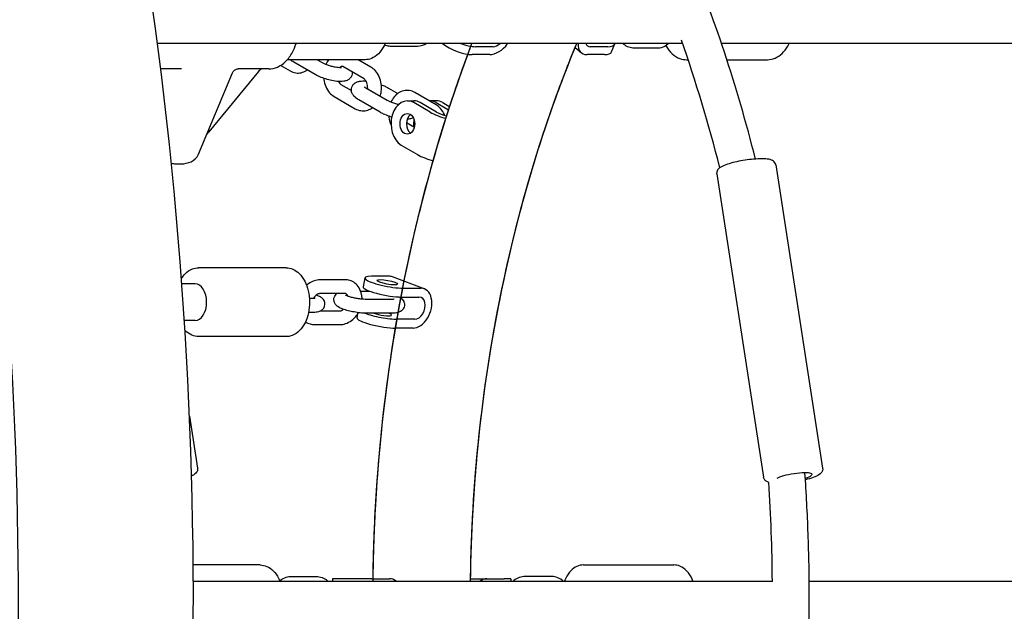
# Model space of a CAD drawing. Units: millimetres. Extents: x 9606 to 26512, y 1624 to 10468.
# Drawn here: x 20894 to 21323, y 6796 to 7054 of the extents above; entities that cross this region are included whole.
import ezdxf

# ---------------------------------------------------------------- set-up
doc = ezdxf.new("R2010")
doc.units = ezdxf.units.MM
doc.layers.add('Default', color=7, linetype='Continuous')

# ---------------------------------------------------------------- blocks, each defined once
blk = doc.blocks.new('A$C70094820')
at = {"layer": 'Default', "color": 7, "linetype": 'Continuous'}
for p, q in [((907.651, 144.134), (884.794, 144.134)), ((894.976, 144.027), (896.064, 144.027)), ((899.396, 144.001), (898.634, 144.001)), ((902.965, 143.959), (903.242, 143.735)), ((904.392, 144.001), (903.63, 144.001)), ((904.557, 143.774), (904.699, 144.121)), ((934.851, 144.134), (909.341, 144.134)), ((899.254, 143.655), (898.491, 143.655)), ((904.25, 143.655), (903.487, 143.655)), ((906.548, 143.934), (905.539, 143.934)), ((890.159, 143.186), (890.569, 142.948)), ((893.836, 143.434), (890.45, 143.434)), ((891.653, 142.791), (890.731, 143.327)), ((891.954, 143.31), (891.74, 143.434)), ((893.785, 142.596), (892.862, 143.131)), ((894.086, 143.115), (893.535, 143.434)), ((907.81, 143.434), (907.888, 143.434)), ((909.572, 143.434), (911.342, 143.434)), ((885.837, 143.034), (884.935, 143.034)), ((886.584, 139.315), (888.055, 142.861)), ((889.193, 142.923), (887.036, 140.296)), ((889.639, 143.034), (888.312, 143.034)), ((892.781, 142.357), (893.233, 142.094)), ((892.48, 141.838), (893.402, 141.302)), ((894.788, 141.664), (893.865, 142.2)), ((894.847, 142.2), (895.252, 141.965)), ((896.919, 141.469), (895.997, 142.005)), ((894.487, 141.145), (893.564, 141.681)), ((895.672, 141.641), (895.953, 141.641)), ((896.662, 141.148), (895.945, 141.565)), ((896.943, 141.148), (896.226, 141.565)), ((896.934, 141.641), (896.654, 141.641)), ((896.927, 141.565), (897.467, 141.251)), ((897.207, 141.565), (897.511, 141.388)), ((895.635, 140.7), (895.977, 140.501)), ((895.4, 139.717), (896.117, 139.3)), ((911.698, 138.856), (913.74, 125.649)), ((909.128, 138.459), (911.17, 125.251)), ((890.395, 134.375), (886.587, 134.375)), ((886.432, 133.675), (885.859, 133.675)), ((892.957, 133.852), (891.869, 133.852)), ((893.815, 133.932), (893.742, 133.546)), ((894.871, 134.004), (894.109, 134.004)), ((896.4, 133.459), (895.022, 133.977)), ((892.957, 133.252), (891.869, 133.252)), ((893.64, 133.356), (894.031, 133.356)), ((895.487, 133.486), (896.249, 133.486)), ((891.407, 133.047), (891.593, 133.047)), ((894.979, 132.995), (893.891, 132.995)), ((895.413, 133.1), (896.175, 133.1)), ((891.372, 132.447), (891.593, 132.447)), ((891.889, 132.499), (892.73, 132.499)), ((893.483, 132.194), (893.521, 132.393)), ((894.979, 132.395), (893.891, 132.395)), ((886.432, 132.075), (885.969, 132.075)), ((895.991, 132.134), (895.228, 132.134)), ((891.642, 131.899), (892.73, 131.899)), ((895.917, 131.747), (895.154, 131.747)), ((890.395, 131.375), (886.587, 131.375)), ((886.191, 127.906), (886.54, 125.649)), ((889.259, 121.434), (886.352, 121.434)), ((903.33, 121.434), (907.267, 121.434)), ((890.619, 120.934), (891.707, 120.934)), ((894.13, 120.834), (892.416, 120.834)), ((892.416, 120.834), (892.416, 120.734)), ((894.13, 120.834), (894.892, 120.834)), ((898.422, 120.834), (899.126, 120.834)), ((899.126, 120.834), (899.888, 120.834)), ((900.175, 120.834), (899.888, 120.834)), ((900.175, 120.834), (900.175, 120.734)), ((901.924, 120.934), (900.8, 120.934)), ((886.357, 120.734), (911.553, 120.734)), ((913.153, 120.734), (938.753, 120.734))]:
    blk.add_line(p, q, dxfattribs=at)
blk.add_arc((889.129, 143.27), 0.3, 305.1765, 308.1623, dxfattribs=at)
for centre, major_axis, ratio, start_param, end_param in [((897.873, 144.155), (-0.925, 0.381), 0.350455, 0.906864, 2.436495), ((898.016, 144.501), (-0.925, 0.381), 0.350455, 1.689854, 2.436495), ((899.575, 144.434), (-0.566, -0.7), 0.607005, 0.456703, 1.632399), ((899.575, 144.434), (0.315, 0.389), 0.607005, 3.598295, 4.403699), ((903.808, 144.434), (0.566, 0.7), 0.607005, 2.422599, 3.598295), ((903.808, 144.434), (0.315, 0.389), 0.607005, 2.792892, 3.598295), ((903.775, 144.501), (-0.925, 0.381), 0.350455, 2.436495, 3.183135), ((903.632, 144.155), (0.925, -0.381), 0.350455, 5.578087, 6.283185), ((895.672, 140.641), (0, -1), 0.71325, 2.748894, 5.890486), ((895.953, 140.641), (0, 1), 0.71325, 5.890486, 6.283185), ((896.654, 140.641), (0, -1), 0.71325, 2.748894, 3.181935), ((896.934, 140.641), (0, 1), 0.71325, 5.890486, 6.283185), ((895.953, 140.641), (0, -0.45), 0.71325, 3.59358, 5.831198), ((897.293, 141.148), (-0.863, 0.255), 0.268226, 0.833637, 1.713991), ((897.293, 141.148), (0.48, -0.142), 0.268226, 3.97523, 4.976839), ((896.654, 140.641), (0, 1), 0.71325, 1.359331, 1.692835), ((896.747, 139.3), (0.863, -0.255), 0.268226, 3.97523, 4.845319), ((886.432, 132.875), (0, 0.8), 0.62932, 3.141593, 6.283185), ((894.798, 133.745), (0.982, -0.188), 0.181409, 2.382244, 5.523837), ((894.705, 133.134), (0.317, 0.843), 0.677026, 0, 0.24906), ((894.724, 133.358), (-0.982, 0.188), 0.181409, 0, 2.382244), ((896.083, 132.617), (-0.317, -0.843), 0.677026, 0.24906, 3.390653), ((896.083, 132.617), (-0.176, -0.468), 0.677026, 0.24906, 3.390653), ((894.539, 132.392), (-0.982, 0.188), 0.181409, 0.796682, 2.382244), ((894.539, 132.392), (-0.442, 0.084), 0.181409, 0.786744, 3.977744), ((894.465, 132.006), (-0.982, 0.188), 0.181409, 0, 2.382244), ((912.485, 125.256), (-0.791, -0.122), 0.185401, 2.227642, 5.894325), ((894.892, 119.934), (0, 0.9), 0.700909, 5.807303, 6.283185), ((899.126, 119.934), (0, 0.9), 0.700909, 0, 0.475882)]:
    blk.add_ellipse(centre, major_axis=major_axis, ratio=ratio, start_param=start_param, end_param=end_param, dxfattribs=at)
for centre, major_axis, ratio in [((895.672, 140.641), (0, 0.45), 0.71325), ((894.798, 133.745), (-0.442, 0.084), 0.181409)]:
    blk.add_ellipse(centre, major_axis=major_axis, ratio=ratio, dxfattribs=at)
for points, knots in [([(829.097, 16.131), (834.964, 16.18), (840.805, 17.836), (852.13, 24.217), (857.57, 29.144), (867.475, 41.903), (871.887, 49.871), (879.083, 67.894), (881.862, 77.951), (885.532, 99.095), (886.429, 110.174), (886.278, 132.274), (885.233, 143.291), (881.292, 164.203), (878.394, 174.094), (870.975, 191.79), (866.45, 199.585), (856.122, 212.218), (850.314, 217.072), (839.172, 222.49), (834.004, 223.739), (828.823, 223.739)], [0, 0, 0, 0, 0.0922773, 0.0922773, 0.1915572, 0.1915572, 0.295564, 0.295564, 0.3996953, 0.3996953, 0.5033409, 0.5033409, 0.6068166, 0.6068166, 0.7104903, 0.7104903, 0.8146582, 0.8146582, 0.9185362, 0.9185362, 1, 1, 1, 1]), ([(831.734, 23.909), (836.289, 24.438), (840.87, 26.217), (850.275, 32.71), (855.051, 37.715), (863.481, 50.332), (867.16, 57.849), (873.132, 74.766), (875.42, 84.17), (878.333, 103.921), (878.95, 114.269), (878.43, 134.822), (877.291, 145.023), (873.387, 164.193), (870.625, 173.161), (863.822, 188.92), (859.787, 195.716), (850.956, 206.51), (846.17, 210.496), (837.176, 215.096), (832.993, 216.129), (828.823, 216.129)], [0, 0, 0, 0, 0.095102, 0.095102, 0.199694, 0.199694, 0.301087, 0.301087, 0.402874, 0.402874, 0.505139, 0.505139, 0.607534, 0.607534, 0.709688, 0.709688, 0.81129, 0.81129, 0.912918, 0.912918, 1, 1, 1, 1]), ([(910.818, 139.11), (910.014, 142.282), (909.009, 145.328), (905.909, 152.807), (903.519, 156.94), (898.016, 163.811), (894.904, 166.551), (888.29, 170.32), (884.792, 171.367), (880.469, 171.55), (879.663, 171.537), (878.859, 171.479)], [0, 0, 0, 0, 0.161829, 0.161829, 0.422956, 0.422956, 0.683639, 0.683639, 0.941112, 0.941112, 1, 1, 1, 1]), ([(938.018, 139.11), (937.214, 142.282), (936.21, 145.328), (933.109, 152.807), (930.719, 156.94), (925.216, 163.811), (922.104, 166.551), (915.49, 170.32), (911.992, 171.367), (906.608, 171.595), (904.737, 171.423), (902.892, 171.005)], [0, 0, 0, 0, 0.150167, 0.150167, 0.392477, 0.392477, 0.634374, 0.634374, 0.873293, 0.873293, 1, 1, 1, 1]), ([(889.639, 143.034), (889.769, 143.034), (889.899, 143.062), (890.148, 143.169), (890.266, 143.25), (890.488, 143.465), (890.589, 143.603), (890.734, 143.875), (890.786, 144.002), (890.828, 144.134)], [0, 0, 0, 0, 0.236599, 0.236599, 0.491102, 0.491102, 0.781108, 0.781108, 1, 1, 1, 1]), ([(894.7, 144.134), (894.687, 144.103), (894.673, 144.073), (894.593, 143.911), (894.512, 143.793), (894.325, 143.604), (894.22, 143.531), (894.019, 143.452), (893.927, 143.434), (893.836, 143.434)], [0, 0, 0, 0, 0.077451, 0.077451, 0.422978, 0.422978, 0.753543, 0.753543, 1, 1, 1, 1]), ([(894.18, 120.734), (894.192, 121.841), (894.23, 122.946), (894.611, 129.606), (895.577, 135.093), (897.552, 141.56), (897.996, 142.861), (898.478, 144.134)], [0, 0, 0, 0, 0.136312, 0.136312, 0.823248, 0.823248, 1, 1, 1, 1]), ([(894.18, 120.734), (894.235, 125.688), (894.803, 130.631), (896.539, 138.389), (897.415, 141.328), (898.478, 144.134)], [0, 0, 0, 0, 0.610502, 0.610502, 1, 1, 1, 1]), ([(894.18, 120.734), (894.212, 123.637), (894.42, 126.535), (895.483, 134.518), (896.725, 139.505), (898.478, 144.134)], [0, 0, 0, 0, 0.357666, 0.357666, 1, 1, 1, 1]), ([(894.681, 144.09), (894.71, 144.076), (894.741, 144.065), (894.839, 144.036), (894.908, 144.027), (894.976, 144.027)], [0, 0, 0, 0, 0.3150947, 0.3150947, 1, 1, 1, 1]), ([(896.064, 144.027), (896.156, 144.027), (896.247, 144.043), (896.387, 144.088), (896.439, 144.109), (896.489, 144.134)], [0, 0, 0, 0, 0.622134, 0.622134, 1, 1, 1, 1]), ([(898.42, 120.734), (898.435, 122.005), (898.486, 123.275), (898.917, 129.609), (899.837, 134.597), (901.8, 140.924), (902.387, 142.556), (903.037, 144.134)], [0, 0, 0, 0, 0.155003, 0.155003, 0.776215, 0.776215, 1, 1, 1, 1]), ([(898.42, 120.734), (898.47, 124.932), (898.91, 129.119), (900.503, 136.993), (901.619, 140.693), (903.037, 144.134)], [0, 0, 0, 0, 0.512015, 0.512015, 1, 1, 1, 1]), ([(898.42, 120.734), (898.448, 123.114), (898.602, 125.49), (899.47, 132.858), (900.63, 137.74), (902.532, 142.876), (902.779, 143.51), (903.037, 144.134)], [0, 0, 0, 0, 0.290219, 0.290219, 0.911393, 0.911393, 1, 1, 1, 1]), ([(905.539, 143.934), (905.459, 143.934), (905.379, 143.949), (905.226, 144.006), (905.154, 144.049), (905.078, 144.112), (905.065, 144.123), (905.052, 144.134)], [0, 0, 0, 0, 0.440142, 0.440142, 0.903683, 0.903683, 1, 1, 1, 1]), ([(907.035, 144.134), (907.023, 144.124), (907.012, 144.114), (906.929, 144.044), (906.846, 143.997), (906.69, 143.946), (906.619, 143.934), (906.548, 143.934)], [0, 0, 0, 0, 0.087846, 0.087846, 0.610452, 0.610452, 1, 1, 1, 1]), ([(906.92, 144.046), (906.923, 144.04), (906.927, 144.034), (907.002, 143.898), (907.09, 143.782), (907.292, 143.598), (907.404, 143.528), (907.616, 143.452), (907.713, 143.434), (907.81, 143.434)], [0, 0, 0, 0, 0.016234, 0.016234, 0.382423, 0.382423, 0.732692, 0.732692, 1, 1, 1, 1]), ([(911.342, 143.434), (911.454, 143.434), (911.566, 143.458), (911.78, 143.547), (911.882, 143.615), (912.069, 143.792), (912.154, 143.904), (912.241, 144.063), (912.259, 144.098), (912.276, 144.134)], [0, 0, 0, 0, 0.286096, 0.286096, 0.585874, 0.585874, 0.911034, 0.911034, 1, 1, 1, 1]), ([(892.811, 143.086), (892.811, 143.086), (892.811, 143.086), (892.809, 143.086), (892.804, 143.085), (892.786, 143.083), (892.77, 143.082), (892.728, 143.083), (892.698, 143.084), (892.626, 143.092), (892.582, 143.098), (892.483, 143.117), (892.429, 143.129), (892.318, 143.16), (892.261, 143.177), (892.154, 143.216), (892.103, 143.236), (892.018, 143.275), (891.983, 143.293), (891.954, 143.31)], [0, 0, 0, 0, 0.008244, 0.008244, 0.078537, 0.078537, 0.168452, 0.168452, 0.282132, 0.282132, 0.416432, 0.416432, 0.563457, 0.563457, 0.71557, 0.71557, 0.866273, 0.866273, 1, 1, 1, 1]), ([(892.862, 143.131), (892.846, 143.141), (892.835, 143.143), (892.818, 143.145), (892.811, 143.144), (892.791, 143.137), (892.78, 143.132), (892.756, 143.114), (892.741, 143.101), (892.727, 143.083)], [0, 0, 0, 0, 0.298986, 0.298986, 0.583455, 0.583455, 0.788977, 0.788977, 1, 1, 1, 1]), ([(894.488, 141.838), (894.51, 141.908), (894.525, 141.98), (894.547, 142.161), (894.547, 142.271), (894.517, 142.487), (894.489, 142.593), (894.404, 142.788), (894.348, 142.878), (894.223, 143.018), (894.159, 143.072), (894.086, 143.115)], [0, 0, 0, 0, 0.152015, 0.152015, 0.377263, 0.377263, 0.602479, 0.602479, 0.824338, 0.824338, 1, 1, 1, 1]), ([(888.055, 142.861), (888.063, 142.881), (888.074, 142.902), (888.105, 142.942), (888.123, 142.961), (888.164, 142.992), (888.186, 143.004), (888.227, 143.022), (888.247, 143.027), (888.283, 143.033), (888.298, 143.034), (888.312, 143.034)], [0, 0, 0, 0, 0.2, 0.2, 0.4, 0.4, 0.6, 0.6, 0.8, 0.8, 1, 1, 1, 1]), ([(889.193, 142.923), (889.2, 142.931), (889.207, 142.939), (889.221, 142.955), (889.228, 142.962), (889.243, 142.977), (889.25, 142.983), (889.265, 142.996), (889.272, 143.003), (889.287, 143.014), (889.295, 143.02), (889.302, 143.025)], [0, 0, 0, 0, 0.2, 0.2, 0.4, 0.4, 0.6, 0.6, 0.8, 0.8, 1, 1, 1, 1]), ([(890.569, 142.948), (890.644, 142.904), (890.728, 142.874), (890.895, 142.849), (890.976, 142.852), (891.133, 142.887), (891.208, 142.919), (891.288, 142.97), (891.301, 142.979), (891.314, 142.988)], [0, 0, 0, 0, 0.3335653, 0.3335653, 0.6346244, 0.6346244, 0.9392596, 0.9392596, 1, 1, 1, 1]), ([(893.267, 142.896), (893.269, 142.868), (893.268, 142.838), (893.256, 142.766), (893.241, 142.725), (893.199, 142.653), (893.172, 142.623), (893.112, 142.57), (893.079, 142.55), (892.997, 142.512), (892.951, 142.501), (892.807, 142.477), (892.71, 142.48), (892.512, 142.5), (892.416, 142.517), (892.228, 142.561), (892.138, 142.586), (891.963, 142.645), (891.879, 142.679), (891.749, 142.739), (891.699, 142.764), (891.653, 142.791)], [0, 0, 0, 0, 0.029635, 0.029635, 0.070192, 0.070192, 0.112324, 0.112324, 0.165786, 0.165786, 0.251794, 0.251794, 0.442237, 0.442237, 0.605383, 0.605383, 0.753537, 0.753537, 0.900848, 0.900848, 1, 1, 1, 1]), ([(892.028, 142.624), (892.03, 142.607), (892.032, 142.59), (892.048, 142.465), (892.077, 142.36), (892.162, 142.164), (892.217, 142.074), (892.343, 141.934), (892.407, 141.88), (892.48, 141.838)], [0, 0, 0, 0, 0.053105, 0.053105, 0.395554, 0.395554, 0.7329, 0.7329, 1, 1, 1, 1]), ([(892.677, 142.485), (892.685, 142.467), (892.694, 142.452), (892.719, 142.413), (892.735, 142.394), (892.761, 142.37), (892.772, 142.362), (892.781, 142.357)], [0, 0, 0, 0, 0.2477282, 0.2477282, 0.6741619, 0.6741619, 1, 1, 1, 1]), ([(893.564, 141.681), (893.482, 141.729), (893.411, 141.777), (893.319, 141.88), (893.293, 141.914), (893.26, 141.981), (893.25, 142.006), (893.232, 142.078), (893.228, 142.13), (893.244, 142.225), (893.259, 142.266), (893.301, 142.338), (893.328, 142.368), (893.388, 142.421), (893.421, 142.44), (893.503, 142.478), (893.549, 142.489), (893.684, 142.512), (893.773, 142.511), (893.87, 142.502)], [0, 0, 0, 0, 0.240836, 0.240836, 0.33742, 0.33742, 0.384499, 0.384499, 0.455696, 0.455696, 0.511309, 0.511309, 0.569083, 0.569083, 0.642392, 0.642392, 0.760331, 0.760331, 1, 1, 1, 1]), ([(893.941, 142.156), (893.942, 142.168), (893.943, 142.179), (893.944, 142.233), (893.941, 142.275), (893.928, 142.355), (893.918, 142.393), (893.893, 142.461), (893.878, 142.491), (893.847, 142.539), (893.831, 142.558), (893.804, 142.583), (893.794, 142.59), (893.785, 142.596)], [0, 0, 0, 0, 0.056802, 0.056802, 0.257995, 0.257995, 0.458047, 0.458047, 0.65478, 0.65478, 0.850472, 0.850472, 1, 1, 1, 1]), ([(893.865, 142.2), (893.839, 142.215), (893.819, 142.229), (893.797, 142.246), (893.794, 142.249), (893.792, 142.251)], [0, 0, 0, 0, 0.577727, 0.577727, 1, 1, 1, 1]), ([(894.536, 142.344), (894.592, 142.323), (894.647, 142.3), (894.751, 142.252), (894.8, 142.227), (894.847, 142.2)], [0, 0, 0, 0, 0.496579, 0.496579, 1, 1, 1, 1]), ([(895.997, 142.005), (895.922, 142.048), (895.838, 142.079), (895.671, 142.103), (895.589, 142.1), (895.433, 142.065), (895.358, 142.033), (895.217, 141.944), (895.151, 141.885), (895.038, 141.747), (894.991, 141.668), (894.954, 141.584)], [0, 0, 0, 0, 0.204542, 0.204542, 0.389151, 0.389151, 0.575953, 0.575953, 0.783298, 0.783298, 1, 1, 1, 1]), ([(895.284, 141.479), (895.259, 141.485), (895.233, 141.492), (895.151, 141.514), (895.094, 141.532), (894.987, 141.57), (894.936, 141.591), (894.852, 141.629), (894.817, 141.648), (894.788, 141.664)], [0, 0, 0, 0, 0.136026, 0.136026, 0.437078, 0.437078, 0.735337, 0.735337, 1, 1, 1, 1]), ([(897.295, 141.008), (897.29, 141.021), (897.285, 141.033), (897.238, 141.142), (897.182, 141.233), (897.057, 141.373), (896.992, 141.427), (896.919, 141.469)], [0, 0, 0, 0, 0.065892, 0.065892, 0.587225, 0.587225, 1, 1, 1, 1]), ([(893.402, 141.302), (893.478, 141.259), (893.562, 141.228), (893.728, 141.204), (893.81, 141.207), (893.967, 141.242), (894.041, 141.274), (894.122, 141.324), (894.135, 141.333), (894.148, 141.342)], [0, 0, 0, 0, 0.333565, 0.333565, 0.634624, 0.634624, 0.93926, 0.93926, 1, 1, 1, 1]), ([(894.991, 140.937), (894.955, 140.947), (894.919, 140.959), (894.797, 141), (894.713, 141.033), (894.583, 141.093), (894.533, 141.118), (894.487, 141.145)], [0, 0, 0, 0, 0.19566, 0.19566, 0.676413, 0.676413, 1, 1, 1, 1]), ([(894.862, 140.978), (894.863, 140.961), (894.865, 140.944), (894.882, 140.82), (894.91, 140.714), (894.955, 140.611), (894.958, 140.606), (894.96, 140.601)], [0, 0, 0, 0, 0.128571, 0.128571, 0.957661, 0.957661, 1, 1, 1, 1]), ([(895.927, 140.915), (895.911, 140.905), (895.896, 140.897), (895.83, 140.867), (895.784, 140.856), (895.715, 140.844), (895.69, 140.841), (895.665, 140.839)], [0, 0, 0, 0, 0.159733, 0.159733, 0.697341, 0.697341, 1, 1, 1, 1]), ([(885.4, 138.925), (885.465, 138.915), (885.529, 138.908), (885.754, 138.89), (885.908, 138.895), (886.195, 138.956), (886.331, 139.011), (886.501, 139.169), (886.552, 139.238), (886.584, 139.315)], [0, 0, 0, 0, 0.130921, 0.130921, 0.47295, 0.47295, 0.817081, 0.817081, 1, 1, 1, 1]), ([(911.698, 138.856), (911.693, 138.889), (911.681, 138.92), (911.647, 138.974), (911.626, 138.995), (911.575, 139.037), (911.545, 139.052), (911.437, 139.095), (911.358, 139.106), (911.16, 139.121), (911.043, 139.122), (910.8, 139.11), (910.677, 139.099), (910.428, 139.069), (910.302, 139.05), (910.058, 139.005), (909.939, 138.979), (909.718, 138.923), (909.616, 138.892), (909.43, 138.824), (909.351, 138.788), (909.246, 138.719), (909.213, 138.694), (909.168, 138.634), (909.154, 138.613), (909.131, 138.555), (909.122, 138.513), (909.127, 138.466), (909.128, 138.462), (909.128, 138.459)], [0, 0, 0, 0, 0.024696, 0.024696, 0.05304, 0.05304, 0.096866, 0.096866, 0.213228, 0.213228, 0.335484, 0.335484, 0.443419, 0.443419, 0.548843, 0.548843, 0.654201, 0.654201, 0.761714, 0.761714, 0.87856, 0.87856, 0.93928, 0.93928, 0.964954, 0.964954, 0.997197, 0.997197, 1, 1, 1, 1]), ([(885.842, 133.905), (885.891, 133.982), (885.945, 134.052), (886.097, 134.206), (886.203, 134.279), (886.404, 134.357), (886.496, 134.375), (886.587, 134.375)], [0, 0, 0, 0, 0.2753641, 0.2753641, 0.6904946, 0.6904946, 1, 1, 1, 1]), ([(890.395, 134.375), (890.497, 134.375), (890.599, 134.353), (890.795, 134.267), (890.887, 134.201), (891.061, 134.029), (891.14, 133.918), (891.272, 133.664), (891.324, 133.519), (891.394, 133.213), (891.412, 133.052), (891.414, 132.731), (891.398, 132.57), (891.333, 132.263), (891.283, 132.116), (891.153, 131.852), (891.072, 131.734), (890.885, 131.545), (890.779, 131.472), (890.578, 131.393), (890.487, 131.375), (890.395, 131.375)], [0, 0, 0, 0, 0.085788, 0.085788, 0.177698, 0.177698, 0.280744, 0.280744, 0.38862, 0.38862, 0.496468, 0.496468, 0.603952, 0.603952, 0.71176, 0.71176, 0.819716, 0.819716, 0.922997, 0.922997, 1, 1, 1, 1]), ([(891.869, 133.852), (891.782, 133.852), (891.696, 133.836), (891.524, 133.778), (891.44, 133.732), (891.336, 133.655), (891.31, 133.633), (891.285, 133.611)], [0, 0, 0, 0, 0.400549, 0.400549, 0.844388, 0.844388, 1, 1, 1, 1]), ([(893.699, 133.006), (893.699, 133.077), (893.693, 133.147), (893.659, 133.316), (893.623, 133.413), (893.522, 133.579), (893.46, 133.651), (893.319, 133.759), (893.242, 133.798), (893.094, 133.842), (893.025, 133.852), (892.957, 133.852)], [0, 0, 0, 0, 0.169502, 0.169502, 0.414881, 0.414881, 0.636367, 0.636367, 0.836538, 0.836538, 1, 1, 1, 1]), ([(891.869, 133.252), (891.857, 133.252), (891.843, 133.25), (891.804, 133.241), (891.777, 133.23), (891.722, 133.196), (891.696, 133.175), (891.645, 133.124), (891.621, 133.094), (891.596, 133.056), (891.593, 133.051), (891.59, 133.047)], [0, 0, 0, 0, 0.192754, 0.192754, 0.478324, 0.478324, 0.724539, 0.724539, 0.966655, 0.966655, 1, 1, 1, 1]), ([(893.891, 132.395), (893.805, 132.395), (893.711, 132.401), (893.528, 132.42), (893.439, 132.433), (893.265, 132.464), (893.18, 132.482), (893.017, 132.524), (892.939, 132.548), (892.787, 132.604), (892.717, 132.634), (892.613, 132.707), (892.579, 132.734), (892.531, 132.798), (892.519, 132.817), (892.491, 132.874), (892.477, 132.919), (892.473, 133.008), (892.478, 133.049), (892.501, 133.122), (892.518, 133.154), (892.56, 133.211), (892.584, 133.234), (892.607, 133.252), (892.607, 133.252), (892.607, 133.252)], [0, 0, 0, 0, 0.163114, 0.163114, 0.306782, 0.306782, 0.448065, 0.448065, 0.594108, 0.594108, 0.764749, 0.764749, 0.841716, 0.841716, 0.867654, 0.867654, 0.90731, 0.90731, 0.936786, 0.936786, 0.965571, 0.965571, 0.999657, 0.999657, 1, 1, 1, 1]), ([(893.081, 133.135), (893.075, 133.156), (893.067, 133.173), (893.046, 133.208), (893.033, 133.221), (893.002, 133.246), (892.985, 133.252), (892.957, 133.252)], [0, 0, 0, 0, 0.207954, 0.207954, 0.506374, 0.506374, 1, 1, 1, 1]), ([(891.593, 132.447), (891.664, 132.447), (891.726, 132.45), (891.833, 132.475), (891.87, 132.486), (891.933, 132.523), (891.95, 132.535), (891.995, 132.574), (892.025, 132.607), (892.064, 132.685), (892.076, 132.722), (892.084, 132.796), (892.082, 132.832), (892.068, 132.898), (892.056, 132.927), (892.026, 132.983), (892.007, 133.006), (891.965, 133.052), (891.942, 133.07), (891.871, 133.119), (891.826, 133.139), (891.755, 133.168), (891.733, 133.176), (891.709, 133.184)], [0, 0, 0, 0, 0.246459, 0.246459, 0.363252, 0.363252, 0.402039, 0.402039, 0.460774, 0.460774, 0.501945, 0.501945, 0.540025, 0.540025, 0.583124, 0.583124, 0.639463, 0.639463, 0.724266, 0.724266, 0.913222, 0.913222, 1, 1, 1, 1]), ([(891.593, 133.047), (891.615, 133.047), (891.633, 133.048), (891.654, 133.05), (891.657, 133.05), (891.659, 133.051)], [0, 0, 0, 0, 0.576751, 0.576751, 1, 1, 1, 1]), ([(893.891, 132.995), (893.853, 132.995), (893.81, 132.997), (893.711, 133.004), (893.654, 133.01), (893.535, 133.026), (893.473, 133.036), (893.352, 133.059), (893.293, 133.073), (893.187, 133.1), (893.14, 133.114), (893.065, 133.14), (893.037, 133.152), (893.002, 133.168), (892.993, 133.174), (892.991, 133.175), (892.991, 133.175), (892.991, 133.175)], [0, 0, 0, 0, 0.1355768, 0.1355768, 0.286331, 0.286331, 0.4436157, 0.4436157, 0.6012919, 0.6012919, 0.7530568, 0.7530568, 0.8884174, 0.8884174, 0.9914928, 0.9914928, 1, 1, 1, 1]), ([(895.317, 133.102), (895.335, 133.091), (895.354, 133.08), (895.405, 133.044), (895.439, 133.017), (895.487, 132.953), (895.499, 132.934), (895.526, 132.877), (895.541, 132.832), (895.545, 132.743), (895.54, 132.702), (895.517, 132.629), (895.5, 132.597), (895.458, 132.54), (895.434, 132.517), (895.38, 132.475), (895.352, 132.461), (895.279, 132.429), (895.239, 132.42), (895.129, 132.399), (895.057, 132.395), (894.979, 132.395)], [0, 0, 0, 0, 0.0795149, 0.0795149, 0.2166333, 0.2166333, 0.2628407, 0.2628407, 0.3334895, 0.3334895, 0.386001, 0.386001, 0.4372835, 0.4372835, 0.4980074, 0.4980074, 0.5816754, 0.5816754, 0.7330074, 0.7330074, 1, 1, 1, 1]), ([(895.098, 133.004), (895.098, 133.004), (895.098, 133.004), (895.095, 133.003), (895.088, 133.002), (895.065, 132.999), (895.047, 132.997), (895.011, 132.996), (894.995, 132.995), (894.979, 132.995)], [0, 0, 0, 0, 0.081314, 0.081314, 0.368629, 0.368629, 0.757349, 0.757349, 1, 1, 1, 1]), ([(892.73, 132.499), (892.742, 132.499), (892.755, 132.5), (892.794, 132.51), (892.822, 132.521), (892.863, 132.547), (892.876, 132.556), (892.889, 132.566)], [0, 0, 0, 0, 0.3217492, 0.3217492, 0.7984286, 0.7984286, 1, 1, 1, 1]), ([(892.73, 131.899), (892.817, 131.899), (892.903, 131.914), (893.074, 131.973), (893.159, 132.019), (893.319, 132.138), (893.393, 132.213), (893.485, 132.336), (893.513, 132.377), (893.537, 132.42)], [0, 0, 0, 0, 0.257978, 0.257978, 0.543837, 0.543837, 0.854089, 0.854089, 1, 1, 1, 1]), ([(891.238, 132.025), (891.298, 131.983), (891.366, 131.95), (891.504, 131.909), (891.573, 131.899), (891.642, 131.899)], [0, 0, 0, 0, 0.518208, 0.518208, 1, 1, 1, 1]), ([(886.587, 131.375), (886.485, 131.375), (886.383, 131.398), (886.188, 131.484), (886.095, 131.549), (886.007, 131.637), (886.001, 131.642), (885.996, 131.648)], [0, 0, 0, 0, 0.465841, 0.465841, 0.96493, 0.96493, 1, 1, 1, 1]), ([(886.54, 125.649), (886.545, 125.616), (886.542, 125.582), (886.527, 125.521), (886.513, 125.494), (886.477, 125.438), (886.453, 125.415), (886.384, 125.359), (886.337, 125.332), (886.282, 125.307)], [0, 0, 0, 0, 0.14017, 0.14017, 0.301043, 0.301043, 0.549788, 0.549788, 1, 1, 1, 1]), ([(913.74, 125.649), (913.745, 125.616), (913.743, 125.582), (913.727, 125.521), (913.714, 125.494), (913.677, 125.438), (913.653, 125.415), (913.563, 125.342), (913.491, 125.307), (913.307, 125.233), (913.195, 125.198), (913.044, 125.158), (913.018, 125.151), (912.99, 125.144)], [0, 0, 0, 0, 0.068398, 0.068398, 0.146899, 0.146899, 0.268278, 0.268278, 0.590554, 0.590554, 0.929152, 0.929152, 1, 1, 1, 1]), ([(878.859, 68.39), (879.706, 68.328), (880.554, 68.318), (884.864, 68.527), (888.305, 69.564), (894.829, 73.269), (897.907, 75.959), (903.394, 82.738), (905.793, 86.843), (909.652, 96.036), (911.109, 101.123), (912.933, 111.759), (913.301, 117.305), (913.076, 123.686), (913.03, 124.568), (912.97, 125.447)], [0, 0, 0, 0, 0.044367, 0.044367, 0.225714, 0.225714, 0.409935, 0.409935, 0.596449, 0.596449, 0.783299, 0.783299, 0.970022, 0.970022, 1, 1, 1, 1]), ([(901.826, 69.134), (904.056, 68.51), (906.333, 68.249), (912.065, 68.527), (915.505, 69.564), (922.029, 73.269), (925.107, 75.959), (930.594, 82.738), (932.994, 86.843), (936.852, 96.036), (938.309, 101.123), (940.133, 111.759), (940.501, 117.305), (940.276, 123.686), (940.23, 124.568), (940.17, 125.447)], [0, 0, 0, 0, 0.1105743, 0.1105743, 0.2793569, 0.2793569, 0.4508148, 0.4508148, 0.6244076, 0.6244076, 0.7983123, 0.7983123, 0.9720986, 0.9720986, 1, 1, 1, 1]), ([(911.394, 125.029), (911.356, 125.041), (911.319, 125.055), (911.261, 125.096), (911.242, 125.112), (911.201, 125.16), (911.181, 125.198), (911.172, 125.244), (911.171, 125.248), (911.17, 125.251)], [0, 0, 0, 0, 0.482892, 0.482892, 0.701541, 0.701541, 0.976126, 0.976126, 1, 1, 1, 1]), ([(911.553, 120.721), (911.546, 121.437), (911.53, 122.153), (911.477, 123.591), (911.44, 124.312), (911.394, 125.031)], [0, 0, 0, 0, 0.497539, 0.497539, 1, 1, 1, 1]), ([(889.259, 121.434), (889.361, 121.434), (889.462, 121.412), (889.658, 121.326), (889.751, 121.26), (889.925, 121.088), (890.003, 120.977), (890.088, 120.815), (890.106, 120.775), (890.123, 120.734)], [0, 0, 0, 0, 0.274574, 0.274574, 0.568744, 0.568744, 0.898557, 0.898557, 1, 1, 1, 1]), ([(903.33, 121.434), (903.233, 121.434), (903.137, 121.413), (902.951, 121.329), (902.863, 121.265), (902.696, 121.095), (902.621, 120.984), (902.539, 120.82), (902.52, 120.778), (902.502, 120.734)], [0, 0, 0, 0, 0.2673663, 0.2673663, 0.5579342, 0.5579342, 0.8907869, 0.8907869, 1, 1, 1, 1]), ([(908.095, 120.734), (908.084, 120.762), (908.072, 120.789), (907.999, 120.948), (907.922, 121.067), (907.743, 121.26), (907.641, 121.335), (907.445, 121.416), (907.356, 121.434), (907.267, 121.434)], [0, 0, 0, 0, 0.0688933, 0.0688933, 0.4179916, 0.4179916, 0.7532823, 0.7532823, 1, 1, 1, 1]), ([(890.119, 120.743), (890.13, 120.752), (890.141, 120.761), (890.226, 120.828), (890.311, 120.873), (890.472, 120.923), (890.545, 120.934), (890.619, 120.934)], [0, 0, 0, 0, 0.076309, 0.076309, 0.600735, 0.600735, 1, 1, 1, 1]), ([(891.707, 120.934), (891.792, 120.934), (891.877, 120.919), (892.04, 120.86), (892.117, 120.815), (892.195, 120.752), (892.205, 120.743), (892.215, 120.734)], [0, 0, 0, 0, 0.454989, 0.454989, 0.927487, 0.927487, 1, 1, 1, 1]), ([(900.8, 120.934), (900.712, 120.934), (900.624, 120.919), (900.457, 120.859), (900.378, 120.813), (900.299, 120.75), (900.29, 120.742), (900.281, 120.734)], [0, 0, 0, 0, 0.461244, 0.461244, 0.937369, 0.937369, 1, 1, 1, 1]), ([(902.444, 120.734), (902.429, 120.747), (902.415, 120.759), (902.323, 120.828), (902.237, 120.874), (902.073, 120.923), (901.999, 120.934), (901.924, 120.934)], [0, 0, 0, 0, 0.100029, 0.100029, 0.608838, 0.608838, 1, 1, 1, 1])]:
    blk.add_open_spline(points, degree=3, knots=knots, dxfattribs=at)
for points in [[(909.263, 138.73), (908.78, 140.636), (908.223, 142.494), (907.597, 144.289)], [(890.731, 143.327), (890.674, 143.359), (890.623, 143.394), (890.575, 143.434)], [(892.24, 143.434), (892.192, 143.372), (892.153, 143.303), (892.121, 143.23)], [(887.036, 140.296), (887.004, 140.257), (886.972, 140.216), (886.941, 140.176)]]:
    blk.add_open_spline(points, degree=3, dxfattribs=at)
blk = doc.blocks.new('SE3')
at = {"layer": 'Default', "color": 7, "xscale": 10, "yscale": 10, "zscale": 10}
blk.add_blockref('A$C70094820', (12106.13, 5602.21), dxfattribs=at)
blk = doc.blocks.new('SE2')
at = {"layer": 'Default'}
blk.add_blockref('SE3', (0, 0), dxfattribs=at)
blk = doc.blocks.new('SE1')
blk.add_blockref('SE2', (0, 0))
blk = doc.blocks.new('SE')
at = {"layer": 'Default'}
blk.add_blockref('SE1', (0, 0), dxfattribs=at)

msp = doc.modelspace()

# ---------------------------------------------------------------- block references
msp.add_blockref('SE', (0, 0))

doc.saveas('drawing.dxf')
